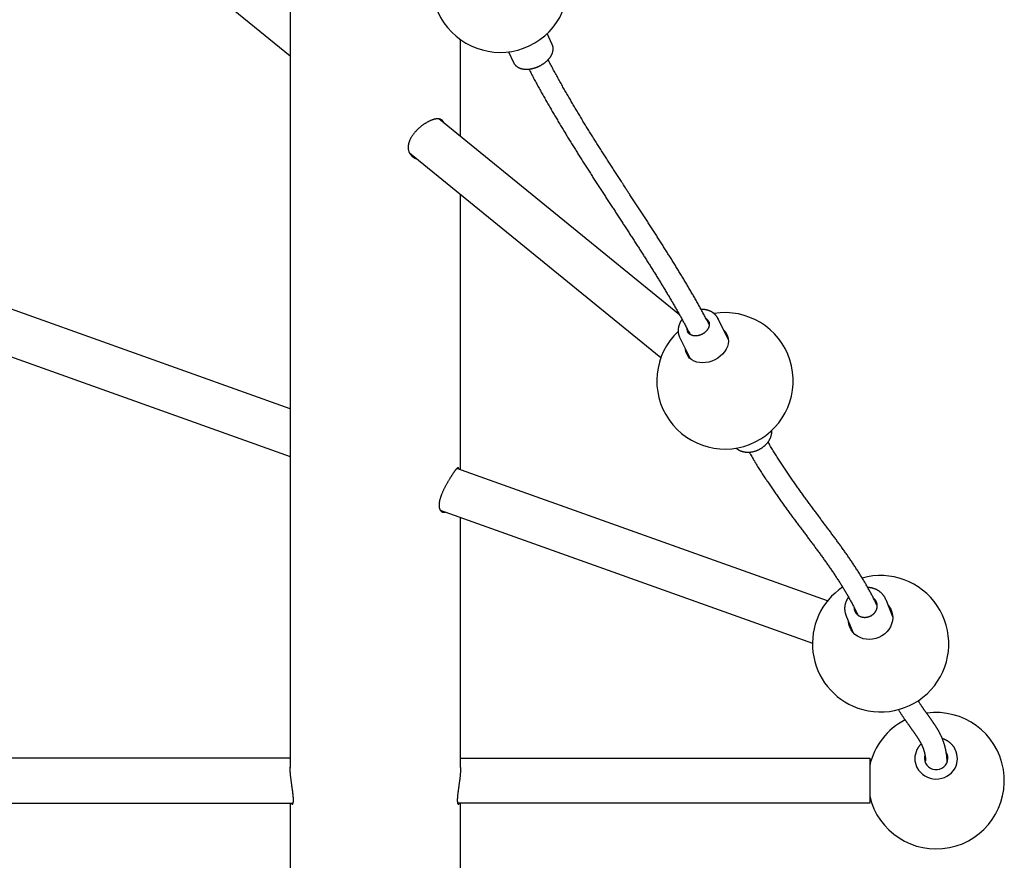
# Model space of a CAD drawing. Extents: x -323 to 261, y -496 to 48.
# Drawn here: x 66 to 95, y -465 to -440 of the extents above; entities that cross this region are included whole.
import ezdxf

# ---------------------------------------------------------------- set-up
doc = ezdxf.new("R2010")
doc.units = 0
doc.header["$MEASUREMENT"] = 0
doc.layers.get('0').update_dxf_attribs({"color": 5, "linetype": 'CONTINUOUS'})
doc.layers.add('PHASE-1', color=6, linetype='CONTINUOUS')

# ---------------------------------------------------------------- blocks, each defined once
blk = doc.blocks.new('23661500')
for points in [[(100.891, 14.5, 2.275751), (98.466, 16.173)], [(99.534, 15.887, 0.235112), (100.062, 15.887, 0.584946), (100.075, 17.006, 0.24239), (99.533, 17.012)], [(94.77, 13.706, 0.615563), (98.314, 14.148, 1.366839), (94.504, 14.284)], [(98.665, 15.541, 0.222328), (100.002, 14.5)], [(95.492, 14.075), (95.498, 14.078), (95.504, 14.08), (95.509, 14.083), (95.515, 14.086), (95.52, 14.089), (95.525, 14.093), (95.531, 14.096), (95.536, 14.1), (95.54, 14.104), (95.545, 14.108), (95.55, 14.112), (95.555, 14.117), (95.559, 14.121), (95.564, 14.125), (95.568, 14.13), (95.573, 14.135), (95.577, 14.139), (95.581, 14.144), (95.585, 14.149), (95.589, 14.154), (95.593, 14.159), (95.597, 14.164), (95.601, 14.17), (95.604, 14.175), (95.608, 14.181), (95.611, 14.186), (95.614, 14.192), (95.617, 14.198), (95.62, 14.203), (95.623, 14.209), (95.626, 14.215), (95.629, 14.222), (95.631, 14.228), (95.634, 14.234), (95.636, 14.24), (95.639, 14.249), (95.642, 14.258), (95.644, 14.267), (95.647, 14.276), (95.649, 14.286), (95.651, 14.295), (95.652, 14.304), (95.653, 14.314), (95.654, 14.324), (95.655, 14.333), (95.656, 14.343), (95.656, 14.353), (95.656, 14.363), (95.656, 14.372), (95.655, 14.382), (95.654, 14.392), (95.653, 14.402), (95.652, 14.412), (95.65, 14.422), (95.648, 14.431), (95.646, 14.441), (95.644, 14.451), (95.641, 14.46), (95.638, 14.47), (95.635, 14.479), (95.632, 14.489), (95.628, 14.498), (95.625, 14.507), (95.621, 14.516), (95.616, 14.525), (95.612, 14.534), (95.607, 14.543), (95.602, 14.552), (95.597, 14.56), (95.591, 14.568), (95.586, 14.577), (95.58, 14.585), (95.574, 14.592), (95.568, 14.6), (95.561, 14.607), (95.555, 14.615), (95.548, 14.622), (95.541, 14.629), (95.534, 14.635), (95.527, 14.642), (95.519, 14.648), (95.512, 14.654), (95.504, 14.66), (95.496, 14.665), (95.488, 14.671), (95.48, 14.676), (95.472, 14.681), (95.464, 14.685), (95.455, 14.689), (95.447, 14.694), (95.438, 14.697), (95.43, 14.701), (95.421, 14.704), (95.412, 14.707), (95.404, 14.71), (95.395, 14.712), (95.386, 14.715), (95.377, 14.717), (95.368, 14.718), (95.359, 14.72), (95.35, 14.721), (95.342, 14.721), (95.333, 14.722), (95.324, 14.722), (95.315, 14.722), (95.306, 14.722), (95.297, 14.722), (95.288, 14.721), (95.28, 14.72), (95.271, 14.719), (95.262, 14.717), (95.254, 14.715), (95.246, 14.712), (95.237, 14.71), (95.229, 14.707), (95.221, 14.704), (95.213, 14.701), (95.205, 14.698, 0.121464), (95.099, 14.615)], [(95.373, 14.044, 0.089188), (95.472, 14.065), (95.494, 14.075)], [(87.271, 8.879, 6.648087), (86.748, 9.933)], [(86.978, 9.776, 0.131145), (86.895, 9.702)], [(87.185, 9.138, 0.119126), (87.284, 9.16), (87.29, 9.163)], [(75.641, 2.284, 6.241007), (75.107, 3.414)], [(101.104, -2.5), (111.211, -2.5, 0.985444), (111.211, 2.5)]]:
    blk.add_lwpolyline(points, format="xyb")
for points in [[(99.891, 16.773), (99.877, 16.773), (99.862, 16.772), (99.848, 16.772), (99.833, 16.771), (99.819, 16.77), (99.804, 16.769), (99.79, 16.768), (99.776, 16.766), (99.762, 16.765), (99.748, 16.764), (99.733, 16.762), (99.719, 16.761), (99.705, 16.759), (99.691, 16.758), (99.678, 16.756), (99.664, 16.754), (99.65, 16.752), (99.637, 16.75), (99.623, 16.748), (99.61, 16.746), (99.596, 16.743), (99.583, 16.741), (99.57, 16.738), (99.557, 16.736), (99.544, 16.733), (99.531, 16.731), (99.518, 16.728), (99.505, 16.725), (99.492, 16.722), (99.479, 16.719), (99.467, 16.716), (99.454, 16.713), (99.442, 16.709), (99.429, 16.706), (99.417, 16.703), (99.405, 16.699), (99.392, 16.695), (99.38, 16.692), (99.368, 16.688), (99.356, 16.684), (99.344, 16.68), (99.332, 16.676), (99.32, 16.672), (99.308, 16.668), (99.296, 16.664), (99.285, 16.66), (99.273, 16.655), (99.261, 16.651), (99.25, 16.646), (99.238, 16.642), (99.227, 16.637), (99.215, 16.633), (99.204, 16.628), (99.192, 16.623), (99.181, 16.618), (99.17, 16.613), (99.158, 16.608), (99.147, 16.603), (99.136, 16.598), (99.125, 16.593), (99.114, 16.587), (99.103, 16.582), (99.092, 16.577), (99.081, 16.571), (99.071, 16.566), (99.06, 16.56), (99.049, 16.555), (99.039, 16.549), (99.028, 16.544), (99.017, 16.538), (99.007, 16.532), (98.996, 16.526), (98.986, 16.52), (98.976, 16.515), (98.965, 16.509), (98.955, 16.503), (98.945, 16.497), (98.935, 16.491), (98.925, 16.485), (98.915, 16.479), (98.905, 16.473), (98.896, 16.467), (98.886, 16.461), (98.876, 16.455), (98.867, 16.449), (98.857, 16.443), (98.848, 16.437), (98.838, 16.431), (98.829, 16.425), (98.819, 16.418), (98.81, 16.412), (98.801, 16.406), (98.791, 16.4), (98.782, 16.394), (98.773, 16.387), (98.763, 16.381), (98.754, 16.375), (98.745, 16.368), (98.735, 16.362), (98.726, 16.355), (98.717, 16.349), (98.707, 16.342), (98.698, 16.336), (98.689, 16.329), (98.679, 16.323), (98.67, 16.316), (98.66, 16.31), (98.651, 16.303), (98.642, 16.296), (98.632, 16.29), (98.623, 16.283), (98.613, 16.276), (98.604, 16.269), (98.594, 16.262), (98.585, 16.256), (98.575, 16.249), (98.566, 16.242), (98.556, 16.235), (98.546, 16.228), (98.537, 16.221), (98.527, 16.214), (98.517, 16.207), (98.507, 16.2), (98.497, 16.193), (98.487, 16.186), (98.478, 16.178), (98.468, 16.171), (98.457, 16.164), (98.447, 16.157), (98.437, 16.15), (98.427, 16.142), (98.417, 16.135), (98.407, 16.128), (98.396, 16.12), (98.386, 16.113), (98.375, 16.106), (98.365, 16.098), (98.354, 16.091), (98.344, 16.084), (98.333, 16.076), (98.323, 16.069), (98.312, 16.061), (98.301, 16.054), (98.29, 16.046), (98.279, 16.039), (98.268, 16.031), (98.257, 16.024), (98.246, 16.016), (98.235, 16.009), (98.223, 16.001), (98.212, 15.994), (98.201, 15.986), (98.189, 15.978), (98.178, 15.971), (98.166, 15.963), (98.154, 15.956), (98.143, 15.948), (98.131, 15.94), (98.119, 15.933), (98.107, 15.925), (98.095, 15.917)], [(99.53, 17.012), (99.52, 17.007), (99.51, 17.003), (99.501, 16.997), (99.492, 16.992), (99.483, 16.986), (99.473, 16.98), (99.465, 16.974), (99.456, 16.968), (99.447, 16.962), (99.438, 16.955), (99.43, 16.949), (99.421, 16.942), (99.413, 16.935), (99.405, 16.928), (99.397, 16.921), (99.389, 16.914), (99.381, 16.907), (99.373, 16.899), (99.365, 16.892), (99.358, 16.884), (99.35, 16.876), (99.343, 16.868), (99.336, 16.86), (99.329, 16.851), (99.323, 16.843), (99.316, 16.834), (99.309, 16.826), (99.303, 16.817), (99.297, 16.808), (99.291, 16.799), (99.285, 16.79), (99.279, 16.781), (99.274, 16.771), (99.268, 16.762), (99.263, 16.753), (99.258, 16.743), (99.253, 16.733), (99.248, 16.723), (99.244, 16.714), (99.239, 16.704), (99.235, 16.694), (99.231, 16.683), (99.228, 16.673), (99.224, 16.663), (99.221, 16.653), (99.217, 16.642), (99.214, 16.632)], [(98.356, 15.338), (98.369, 15.346), (98.382, 15.354), (98.395, 15.362), (98.407, 15.37), (98.42, 15.377), (98.432, 15.385), (98.445, 15.393), (98.457, 15.401), (98.469, 15.409), (98.481, 15.416), (98.493, 15.424), (98.505, 15.432), (98.516, 15.44), (98.528, 15.447), (98.54, 15.455), (98.551, 15.462), (98.562, 15.47), (98.574, 15.478), (98.585, 15.485), (98.596, 15.493), (98.607, 15.5), (98.618, 15.507), (98.629, 15.515), (98.639, 15.522), (98.65, 15.53), (98.661, 15.537), (98.671, 15.544), (98.682, 15.552), (98.692, 15.559), (98.702, 15.566), (98.713, 15.573), (98.723, 15.581), (98.733, 15.588), (98.743, 15.595), (98.753, 15.602), (98.763, 15.609), (98.773, 15.616), (98.783, 15.623), (98.792, 15.63), (98.802, 15.637), (98.812, 15.644), (98.821, 15.651), (98.831, 15.658), (98.84, 15.665), (98.85, 15.671), (98.859, 15.678), (98.869, 15.685), (98.878, 15.692), (98.887, 15.698), (98.896, 15.705), (98.906, 15.712), (98.915, 15.718), (98.924, 15.725), (98.933, 15.731), (98.942, 15.738), (98.951, 15.744), (98.96, 15.751), (98.969, 15.757), (98.977, 15.764), (98.986, 15.77), (98.995, 15.776), (99.004, 15.782), (99.012, 15.789), (99.021, 15.795), (99.03, 15.801), (99.038, 15.807), (99.047, 15.813), (99.055, 15.819), (99.064, 15.825), (99.072, 15.831), (99.081, 15.837), (99.089, 15.842), (99.097, 15.848), (99.106, 15.854), (99.114, 15.859), (99.122, 15.865), (99.131, 15.871), (99.139, 15.876), (99.147, 15.882), (99.155, 15.887), (99.163, 15.892), (99.171, 15.898), (99.179, 15.903), (99.187, 15.908), (99.195, 15.913), (99.203, 15.918), (99.211, 15.923), (99.219, 15.928), (99.227, 15.933), (99.235, 15.938), (99.242, 15.943), (99.25, 15.947), (99.257, 15.952), (99.265, 15.956), (99.272, 15.96), (99.28, 15.965), (99.287, 15.969), (99.295, 15.973), (99.302, 15.977), (99.309, 15.981), (99.316, 15.985), (99.324, 15.989), (99.331, 15.993), (99.338, 15.997), (99.346, 16.001), (99.353, 16.005), (99.36, 16.008), (99.367, 16.012), (99.375, 16.016), (99.382, 16.019), (99.389, 16.023), (99.396, 16.026), (99.404, 16.03), (99.411, 16.033), (99.418, 16.036), (99.425, 16.04), (99.433, 16.043), (99.44, 16.046), (99.447, 16.049), (99.455, 16.052), (99.462, 16.055), (99.47, 16.058), (99.477, 16.061), (99.485, 16.064), (99.492, 16.067), (99.5, 16.07), (99.508, 16.073), (99.515, 16.075), (99.523, 16.078), (99.531, 16.081), (99.539, 16.083), (99.547, 16.086), (99.555, 16.088), (99.563, 16.091), (99.571, 16.093), (99.579, 16.095), (99.587, 16.098), (99.595, 16.1), (99.603, 16.102), (99.612, 16.104), (99.62, 16.107), (99.629, 16.109), (99.637, 16.111), (99.646, 16.113), (99.654, 16.114), (99.663, 16.116), (99.672, 16.118), (99.681, 16.12), (99.69, 16.122), (99.699, 16.123), (99.708, 16.125), (99.717, 16.126), (99.726, 16.128), (99.735, 16.129), (99.745, 16.131), (99.754, 16.132), (99.764, 16.133), (99.773, 16.134), (99.783, 16.136), (99.792, 16.137), (99.802, 16.138), (99.812, 16.139), (99.822, 16.14), (99.832, 16.14), (99.843, 16.141), (99.854, 16.142), (99.865, 16.142)], [(99.364, 16.01), (99.369, 16.005), (99.373, 16), (99.378, 15.994), (99.384, 15.989), (99.389, 15.984), (99.394, 15.98), (99.4, 15.975), (99.405, 15.97), (99.411, 15.966), (99.416, 15.961), (99.422, 15.957), (99.428, 15.952), (99.434, 15.948), (99.439, 15.944), (99.445, 15.939), (99.451, 15.935), (99.457, 15.931), (99.463, 15.927), (99.469, 15.923), (99.475, 15.919), (99.481, 15.915), (99.487, 15.911), (99.493, 15.908), (99.499, 15.904), (99.506, 15.901), (99.512, 15.898), (99.519, 15.895), (99.525, 15.892), (99.532, 15.889)], [(95.125, 14.969), (95.134, 14.973), (95.631, 15.173)], [(95.125, 14.969), (95.115, 14.965), (95.105, 14.961), (95.095, 14.956), (95.085, 14.951), (95.075, 14.946), (95.066, 14.94), (95.056, 14.934), (95.047, 14.928), (95.038, 14.922), (95.029, 14.916), (95.02, 14.909), (95.011, 14.903), (95.002, 14.896), (94.993, 14.889), (94.985, 14.882), (94.977, 14.875), (94.968, 14.868), (94.96, 14.86), (94.952, 14.852), (94.945, 14.845), (94.937, 14.836), (94.93, 14.828), (94.922, 14.82), (94.915, 14.811), (94.908, 14.802), (94.902, 14.794), (94.895, 14.785), (94.888, 14.776), (94.882, 14.766), (94.876, 14.757), (94.87, 14.747), (94.864, 14.738), (94.859, 14.728), (94.853, 14.718), (94.848, 14.708), (94.843, 14.698), (94.838, 14.688), (94.834, 14.678), (94.829, 14.667), (94.825, 14.657), (94.821, 14.646), (94.817, 14.636), (94.814, 14.625), (94.81, 14.614), (94.807, 14.603), (94.804, 14.592), (94.801, 14.581), (94.798, 14.57), (94.795, 14.559), (94.793, 14.548), (94.791, 14.537), (94.789, 14.525), (94.788, 14.514), (94.787, 14.503), (94.785, 14.491), (94.785, 14.48), (94.784, 14.468), (94.783, 14.457), (94.783, 14.445)], [(95.32, 14.722), (95.293, 14.709), (95.265, 14.696), (95.238, 14.684), (95.211, 14.67), (95.184, 14.657), (95.157, 14.644), (95.13, 14.63), (95.103, 14.617), (95.076, 14.603), (95.049, 14.589), (95.023, 14.575), (94.996, 14.561), (94.969, 14.547), (94.942, 14.533), (94.916, 14.519), (94.889, 14.504), (94.862, 14.489), (94.835, 14.475), (94.809, 14.46), (94.782, 14.445), (94.755, 14.43), (94.729, 14.415), (94.703, 14.4), (94.676, 14.385), (94.65, 14.369), (94.624, 14.354), (94.598, 14.339), (94.572, 14.323), (94.546, 14.307), (94.52, 14.292), (94.494, 14.276), (94.468, 14.26), (94.443, 14.245), (94.417, 14.229), (94.391, 14.213), (94.366, 14.197), (94.34, 14.181), (94.315, 14.164), (94.289, 14.148), (94.264, 14.132), (94.239, 14.115), (94.213, 14.099), (94.188, 14.083), (94.163, 14.066), (94.138, 14.049), (94.112, 14.033), (94.087, 14.016), (94.062, 13.999), (94.037, 13.982), (94.012, 13.965), (93.987, 13.948), (93.962, 13.931), (93.937, 13.914), (93.912, 13.897), (93.887, 13.88), (93.862, 13.862), (93.837, 13.845), (93.812, 13.827), (93.787, 13.81), (93.762, 13.792), (93.737, 13.775), (93.712, 13.757), (93.687, 13.739), (93.662, 13.722), (93.637, 13.704), (93.612, 13.686), (93.587, 13.668), (93.563, 13.65), (93.538, 13.632), (93.513, 13.614), (93.488, 13.596), (93.463, 13.578), (93.438, 13.56), (93.413, 13.541), (93.388, 13.523), (93.363, 13.505), (93.338, 13.486), (93.313, 13.468), (93.288, 13.449), (93.263, 13.431), (93.238, 13.412), (93.213, 13.394), (93.188, 13.375), (93.163, 13.356), (93.137, 13.338), (93.112, 13.319), (93.087, 13.3), (93.062, 13.281), (93.037, 13.263), (93.011, 13.244), (92.986, 13.225), (92.961, 13.206), (92.935, 13.187), (92.91, 13.168), (92.885, 13.149), (92.859, 13.13), (92.834, 13.111), (92.808, 13.091), (92.783, 13.072), (92.757, 13.053), (92.731, 13.034), (92.706, 13.015), (92.68, 12.995), (92.654, 12.976), (92.628, 12.957), (92.602, 12.937), (92.577, 12.918), (92.551, 12.899), (92.525, 12.879), (92.499, 12.86), (92.472, 12.84), (92.446, 12.821), (92.42, 12.801), (92.394, 12.782), (92.367, 12.762), (92.341, 12.743), (92.315, 12.723), (92.288, 12.704), (92.261, 12.684), (92.235, 12.664), (92.208, 12.645), (92.181, 12.625), (92.154, 12.606), (92.128, 12.586), (92.101, 12.566), (92.074, 12.547), (92.047, 12.527), (92.019, 12.508), (91.992, 12.488), (91.965, 12.468), (91.937, 12.449), (91.91, 12.429), (91.882, 12.409), (91.855, 12.39), (91.827, 12.37), (91.799, 12.35), (91.771, 12.331), (91.744, 12.311), (91.715, 12.291), (91.687, 12.272), (91.659, 12.252), (91.631, 12.232), (91.603, 12.213), (91.574, 12.193), (91.546, 12.174), (91.517, 12.154), (91.488, 12.134), (91.459, 12.115), (91.431, 12.095), (91.402, 12.076), (91.372, 12.056), (91.343, 12.037), (91.314, 12.017), (91.285, 11.998), (91.255, 11.978), (91.226, 11.959), (91.196, 11.939), (91.166, 11.92), (91.136, 11.901), (91.106, 11.881), (91.076, 11.862), (91.046, 11.843), (91.016, 11.823), (90.985, 11.804), (90.955, 11.785), (90.924, 11.766), (90.893, 11.747), (90.863, 11.728), (90.832, 11.708), (90.801, 11.689), (90.77, 11.67), (90.739, 11.651), (90.707, 11.632), (90.676, 11.613), (90.644, 11.595), (90.612, 11.576), (90.58, 11.557), (90.548, 11.538), (90.516, 11.52)], [(99.789, 2.5), (99.789, 14.5), (101.104, 14.5), (101.104, 2.413)], [(90.812, 10.963), (90.845, 10.982), (90.878, 11.001), (90.91, 11.02), (90.943, 11.039), (90.975, 11.059), (91.008, 11.078), (91.04, 11.097), (91.071, 11.117), (91.103, 11.136), (91.135, 11.156), (91.166, 11.175), (91.198, 11.194), (91.229, 11.214), (91.26, 11.233), (91.291, 11.253), (91.322, 11.272), (91.353, 11.292), (91.384, 11.311), (91.414, 11.331), (91.445, 11.351), (91.475, 11.37), (91.505, 11.39), (91.535, 11.41), (91.565, 11.429), (91.595, 11.449), (91.625, 11.469), (91.655, 11.488), (91.684, 11.508), (91.714, 11.528), (91.743, 11.547), (91.772, 11.567), (91.801, 11.587), (91.831, 11.607), (91.859, 11.626), (91.888, 11.646), (91.917, 11.666), (91.946, 11.686), (91.974, 11.706), (92.003, 11.725), (92.031, 11.745), (92.059, 11.765), (92.087, 11.785), (92.116, 11.804), (92.144, 11.824), (92.172, 11.844), (92.199, 11.864), (92.227, 11.884), (92.255, 11.903), (92.282, 11.923), (92.31, 11.943), (92.337, 11.963), (92.365, 11.982), (92.392, 12.002), (92.419, 12.022), (92.446, 12.041), (92.473, 12.061), (92.5, 12.081), (92.527, 12.101), (92.554, 12.12), (92.581, 12.14), (92.607, 12.159), (92.634, 12.179), (92.661, 12.199), (92.687, 12.218), (92.714, 12.238), (92.74, 12.257), (92.766, 12.277), (92.792, 12.296), (92.819, 12.316), (92.845, 12.335), (92.871, 12.355), (92.897, 12.374), (92.923, 12.394), (92.949, 12.413), (92.975, 12.432), (93, 12.452), (93.026, 12.471), (93.052, 12.49), (93.078, 12.509), (93.103, 12.529), (93.129, 12.548), (93.154, 12.567), (93.18, 12.586), (93.205, 12.605), (93.231, 12.624), (93.256, 12.643), (93.281, 12.662), (93.307, 12.681), (93.332, 12.7), (93.357, 12.719), (93.382, 12.738), (93.408, 12.757), (93.433, 12.775), (93.458, 12.794), (93.483, 12.813), (93.508, 12.832), (93.533, 12.85), (93.558, 12.869), (93.583, 12.887), (93.608, 12.906), (93.633, 12.924), (93.658, 12.942), (93.683, 12.961), (93.708, 12.979), (93.732, 12.997), (93.757, 13.015), (93.782, 13.034), (93.807, 13.052), (93.832, 13.07), (93.856, 13.088), (93.881, 13.106), (93.906, 13.123), (93.931, 13.141), (93.955, 13.159), (93.98, 13.177), (94.005, 13.194), (94.029, 13.212), (94.054, 13.23), (94.079, 13.247), (94.104, 13.264), (94.128, 13.282), (94.153, 13.299), (94.178, 13.316), (94.202, 13.333), (94.227, 13.35), (94.252, 13.367), (94.276, 13.384), (94.301, 13.401), (94.326, 13.418), (94.35, 13.435), (94.375, 13.452), (94.4, 13.468), (94.425, 13.485), (94.449, 13.501), (94.474, 13.518), (94.499, 13.534), (94.524, 13.55), (94.548, 13.566), (94.573, 13.582), (94.598, 13.598), (94.623, 13.614), (94.648, 13.63), (94.672, 13.646), (94.697, 13.661), (94.722, 13.677), (94.747, 13.692), (94.772, 13.708), (94.797, 13.723), (94.822, 13.738), (94.847, 13.753), (94.872, 13.768), (94.897, 13.783), (94.922, 13.798), (94.946, 13.813), (94.971, 13.828), (94.996, 13.842), (95.021, 13.856), (95.046, 13.871), (95.071, 13.885), (95.097, 13.899), (95.122, 13.913), (95.147, 13.927), (95.172, 13.941), (95.197, 13.955), (95.222, 13.968), (95.248, 13.982), (95.273, 13.995), (95.299, 14.009), (95.324, 14.022), (95.35, 14.036), (95.376, 14.049), (95.402, 14.062), (95.428, 14.075), (95.454, 14.088), (95.48, 14.101), (95.507, 14.114), (95.533, 14.127), (95.559, 14.139), (95.586, 14.151)], [(96.102, 14.015), (95.601, 13.814), (95.598, 13.812), (95.587, 13.808), (95.576, 13.803), (95.565, 13.8), (95.554, 13.796), (95.542, 13.793), (95.531, 13.791), (95.52, 13.788), (95.508, 13.786), (95.496, 13.783), (95.485, 13.781), (95.473, 13.78), (95.462, 13.778), (95.45, 13.777), (95.438, 13.776), (95.426, 13.775), (95.415, 13.775), (95.403, 13.774), (95.391, 13.774), (95.379, 13.775), (95.367, 13.775), (95.356, 13.776), (95.344, 13.777), (95.332, 13.778), (95.32, 13.78), (95.308, 13.782), (95.297, 13.784), (95.285, 13.786), (95.273, 13.789), (95.262, 13.791), (95.25, 13.794), (95.239, 13.798), (95.227, 13.801), (95.216, 13.805), (95.205, 13.809), (95.193, 13.813), (95.182, 13.817), (95.171, 13.822), (95.16, 13.827), (95.149, 13.832), (95.138, 13.837), (95.127, 13.843), (95.117, 13.849), (95.106, 13.855), (95.096, 13.861), (95.086, 13.868), (95.076, 13.875), (95.066, 13.882)], [(95.175, 13.263), (91.291, 2.393)], [(92.512, 1.902), (96.414, 12.821)], [(90.699, 10.583), (90.706, 10.592), (90.713, 10.602), (90.72, 10.611), (90.727, 10.621), (90.733, 10.631), (90.739, 10.641), (90.745, 10.652), (90.751, 10.662), (90.756, 10.673), (90.761, 10.684), (90.766, 10.695), (90.771, 10.706), (90.776, 10.717), (90.78, 10.729), (90.784, 10.74), (90.788, 10.752), (90.791, 10.763), (90.794, 10.775), (90.797, 10.787), (90.8, 10.799), (90.803, 10.812), (90.805, 10.824), (90.807, 10.836), (90.809, 10.849), (90.81, 10.861), (90.811, 10.874), (90.812, 10.886), (90.813, 10.899), (90.814, 10.912), (90.814, 10.925), (90.814, 10.937), (90.814, 10.95), (90.813, 10.963), (90.812, 10.976), (90.811, 10.989), (90.81, 11.002), (90.809, 11.015), (90.807, 11.028), (90.805, 11.041), (90.803, 11.054), (90.8, 11.067), (90.798, 11.08), (90.795, 11.093), (90.792, 11.105), (90.788, 11.118), (90.784, 11.131), (90.781, 11.144), (90.777, 11.156), (90.772, 11.169), (90.768, 11.181), (90.763, 11.194), (90.758, 11.206), (90.753, 11.219), (90.747, 11.231), (90.742, 11.243), (90.736, 11.255), (90.73, 11.267), (90.724, 11.279), (90.717, 11.29), (90.71, 11.302), (90.704, 11.313), (90.697, 11.325), (90.689, 11.336), (90.682, 11.347), (90.674, 11.358), (90.667, 11.369), (90.659, 11.379), (90.65, 11.39), (90.642, 11.4), (90.634, 11.41), (90.625, 11.42), (90.616, 11.43), (90.607, 11.439), (90.598, 11.449), (90.589, 11.458), (90.579, 11.467), (90.57, 11.476), (90.56, 11.484), (90.55, 11.493), (90.54, 11.501), (90.53, 11.509), (90.52, 11.517), (90.51, 11.524), (90.499, 11.532), (90.489, 11.539), (90.478, 11.546), (90.467, 11.552), (90.456, 11.559), (90.446, 11.565), (90.434, 11.571), (90.423, 11.576), (90.412, 11.582), (90.401, 11.587), (90.389, 11.592), (90.378, 11.596), (90.367, 11.601), (90.355, 11.605), (90.343, 11.608), (90.332, 11.612), (90.32, 11.615), (90.308, 11.618), (90.297, 11.621), (90.285, 11.623), (90.273, 11.625), (90.261, 11.627), (90.249, 11.629), (90.237, 11.63), (90.226, 11.631), (90.214, 11.632), (90.202, 11.632), (90.19, 11.631), (90.179, 11.63), (90.167, 11.629)], [(87.515, 10.356), (86.889, 10.046), (86.9, 10.051)], [(86.902, 10.05), (86.893, 10.047), (86.884, 10.043), (86.875, 10.039), (86.866, 10.034), (86.858, 10.029), (86.85, 10.024), (86.841, 10.019), (86.833, 10.013), (86.826, 10.007), (86.818, 10.001), (86.81, 9.995), (86.803, 9.989), (86.795, 9.982), (86.788, 9.976), (86.781, 9.969), (86.774, 9.962), (86.767, 9.955), (86.76, 9.948), (86.754, 9.941), (86.748, 9.933), (86.741, 9.926), (86.735, 9.918), (86.729, 9.91), (86.724, 9.902), (86.718, 9.894), (86.713, 9.885), (86.707, 9.877), (86.702, 9.868), (86.697, 9.859), (86.693, 9.851), (86.688, 9.842), (86.683, 9.833), (86.679, 9.823), (86.675, 9.814), (86.671, 9.805), (86.667, 9.795), (86.664, 9.786), (86.66, 9.776), (86.657, 9.766), (86.654, 9.757), (86.651, 9.747), (86.649, 9.737), (86.646, 9.727), (86.644, 9.716), (86.642, 9.706), (86.64, 9.696), (86.638, 9.686), (86.636, 9.675), (86.635, 9.665), (86.633, 9.654), (86.632, 9.644), (86.631, 9.633), (86.63, 9.623), (86.63, 9.612), (86.63, 9.601), (86.63, 9.591), (86.63, 9.58), (86.631, 9.569), (86.631, 9.558)], [(87.074, 9.796), (87.045, 9.781), (87.016, 9.765), (86.987, 9.75), (86.958, 9.735), (86.929, 9.719), (86.9, 9.704), (86.871, 9.688), (86.841, 9.673), (86.812, 9.657), (86.783, 9.641), (86.754, 9.626), (86.725, 9.61), (86.696, 9.594), (86.667, 9.578), (86.638, 9.562), (86.609, 9.546), (86.581, 9.53), (86.552, 9.514), (86.523, 9.498), (86.494, 9.482), (86.465, 9.465), (86.436, 9.449), (86.407, 9.433), (86.378, 9.417), (86.349, 9.4), (86.32, 9.384), (86.292, 9.367), (86.263, 9.351), (86.234, 9.334), (86.205, 9.318), (86.176, 9.301), (86.147, 9.284), (86.119, 9.267), (86.09, 9.251), (86.061, 9.234), (86.032, 9.217), (86.003, 9.2), (85.975, 9.183), (85.946, 9.166), (85.917, 9.149), (85.888, 9.132), (85.859, 9.115), (85.831, 9.098), (85.802, 9.081), (85.773, 9.063), (85.744, 9.046), (85.715, 9.029), (85.687, 9.011), (85.658, 8.994), (85.629, 8.977), (85.6, 8.959), (85.571, 8.942), (85.543, 8.924), (85.514, 8.906), (85.485, 8.889), (85.456, 8.871), (85.427, 8.854), (85.398, 8.836), (85.37, 8.818), (85.341, 8.8), (85.312, 8.782), (85.283, 8.765), (85.254, 8.747), (85.225, 8.729), (85.196, 8.711), (85.168, 8.693), (85.139, 8.675), (85.11, 8.657), (85.081, 8.639), (85.052, 8.62), (85.023, 8.602), (84.994, 8.584), (84.965, 8.566), (84.936, 8.548), (84.908, 8.529), (84.879, 8.511), (84.85, 8.493), (84.821, 8.474), (84.792, 8.456), (84.763, 8.438), (84.734, 8.419), (84.705, 8.401), (84.676, 8.382), (84.647, 8.364), (84.618, 8.345), (84.589, 8.326), (84.56, 8.308), (84.531, 8.289), (84.502, 8.271), (84.473, 8.252), (84.444, 8.233), (84.414, 8.214), (84.385, 8.196), (84.356, 8.177), (84.327, 8.158), (84.298, 8.139), (84.269, 8.12), (84.24, 8.102), (84.211, 8.083), (84.181, 8.064), (84.152, 8.045), (84.123, 8.026), (84.094, 8.007), (84.065, 7.988), (84.035, 7.969), (84.006, 7.95), (83.977, 7.931), (83.947, 7.912), (83.918, 7.893), (83.889, 7.874), (83.859, 7.854), (83.83, 7.835), (83.801, 7.816), (83.771, 7.797), (83.742, 7.778), (83.713, 7.759), (83.683, 7.739), (83.654, 7.72), (83.624, 7.701), (83.595, 7.682), (83.565, 7.662), (83.536, 7.643), (83.506, 7.624), (83.477, 7.604), (83.447, 7.585), (83.417, 7.566), (83.388, 7.546), (83.358, 7.527), (83.329, 7.508), (83.299, 7.488), (83.269, 7.469), (83.24, 7.45), (83.21, 7.43), (83.18, 7.411), (83.15, 7.391), (83.121, 7.372), (83.091, 7.352), (83.061, 7.333), (83.031, 7.313), (83.001, 7.294), (82.971, 7.275), (82.941, 7.255), (82.912, 7.236), (82.882, 7.216), (82.852, 7.197), (82.822, 7.177), (82.792, 7.158), (82.762, 7.138), (82.732, 7.119), (82.702, 7.099), (82.671, 7.08), (82.641, 7.06), (82.611, 7.041), (82.581, 7.021), (82.551, 7.002), (82.521, 6.982), (82.491, 6.963), (82.46, 6.943), (82.43, 6.923), (82.4, 6.904), (82.369, 6.884), (82.339, 6.865), (82.309, 6.846), (82.279, 6.826), (82.248, 6.807), (82.218, 6.787), (82.187, 6.768), (82.157, 6.748), (82.127, 6.729), (82.096, 6.709), (82.066, 6.69), (82.035, 6.67), (82.004, 6.651), (81.974, 6.632), (81.943, 6.612), (81.913, 6.593), (81.882, 6.573), (81.851, 6.554), (81.821, 6.535), (81.79, 6.515), (81.759, 6.496), (81.728, 6.476), (81.697, 6.457), (81.666, 6.438), (81.635, 6.418), (81.604, 6.399), (81.573, 6.38), (81.542, 6.36), (81.511, 6.341), (81.48, 6.322), (81.449, 6.302), (81.418, 6.283), (81.387, 6.264), (81.356, 6.244), (81.324, 6.225), (81.293, 6.206), (81.262, 6.187), (81.23, 6.167), (81.199, 6.148), (81.167, 6.129), (81.136, 6.11), (81.104, 6.09), (81.073, 6.071), (81.041, 6.052), (81.01, 6.033), (80.978, 6.014), (80.946, 5.995), (80.914, 5.976), (80.883, 5.957), (80.851, 5.937), (80.819, 5.918), (80.787, 5.899), (80.755, 5.88), (80.723, 5.861), (80.691, 5.842), (80.659, 5.823), (80.627, 5.804), (80.595, 5.785), (80.563, 5.767), (80.53, 5.748), (80.498, 5.729), (80.466, 5.71), (80.433, 5.691), (80.401, 5.672), (80.369, 5.653), (80.336, 5.635), (80.304, 5.616), (80.271, 5.597), (80.239, 5.578), (80.206, 5.56), (80.173, 5.541), (80.141, 5.522), (80.108, 5.504), (80.075, 5.485), (80.042, 5.467), (80.009, 5.448), (79.976, 5.43), (79.943, 5.411), (79.91, 5.393), (79.877, 5.374), (79.843, 5.356), (79.81, 5.338), (79.777, 5.32), (79.743, 5.301), (79.71, 5.283), (79.677, 5.265), (79.643, 5.247), (79.61, 5.228), (79.576, 5.21), (79.543, 5.192), (79.509, 5.174), (79.475, 5.156), (79.442, 5.138), (79.408, 5.12), (79.374, 5.102), (79.341, 5.084), (79.307, 5.066)], [(86.978, 9.776), (86.984, 9.78), (86.99, 9.783), (86.996, 9.785), (87.003, 9.787), (87.009, 9.789), (87.016, 9.79), (87.022, 9.792), (87.029, 9.793), (87.036, 9.794), (87.043, 9.795), (87.05, 9.795), (87.057, 9.796), (87.064, 9.796), (87.071, 9.796), (87.078, 9.795), (87.085, 9.795), (87.093, 9.794), (87.1, 9.793), (87.108, 9.792), (87.115, 9.79), (87.123, 9.788), (87.13, 9.786), (87.138, 9.784), (87.146, 9.781), (87.153, 9.779), (87.161, 9.775), (87.168, 9.772), (87.176, 9.769), (87.184, 9.765), (87.191, 9.761), (87.199, 9.757), (87.206, 9.752), (87.213, 9.747), (87.221, 9.742), (87.228, 9.737), (87.235, 9.732), (87.242, 9.726), (87.25, 9.72), (87.256, 9.714), (87.263, 9.708), (87.27, 9.702), (87.277, 9.695), (87.283, 9.688), (87.29, 9.681), (87.296, 9.674), (87.302, 9.667), (87.308, 9.659), (87.314, 9.652), (87.32, 9.644), (87.325, 9.636), (87.331, 9.628), (87.336, 9.62), (87.341, 9.611), (87.346, 9.603), (87.351, 9.594), (87.355, 9.585), (87.36, 9.577), (87.364, 9.568), (87.368, 9.559), (87.372, 9.55), (87.375, 9.541), (87.379, 9.532), (87.382, 9.522), (87.385, 9.513), (87.388, 9.504), (87.39, 9.495), (87.393, 9.485), (87.395, 9.476), (87.397, 9.466), (87.398, 9.457), (87.4, 9.448), (87.401, 9.438), (87.402, 9.429), (87.403, 9.42), (87.403, 9.411), (87.404, 9.402), (87.404, 9.392), (87.404, 9.383), (87.404, 9.375), (87.403, 9.366), (87.402, 9.357), (87.402, 9.348), (87.4, 9.34), (87.399, 9.331), (87.398, 9.323), (87.396, 9.315), (87.394, 9.307), (87.392, 9.299), (87.389, 9.291), (87.387, 9.283), (87.384, 9.276), (87.381, 9.269), (87.378, 9.261), (87.375, 9.255), (87.371, 9.248), (87.367, 9.241), (87.364, 9.235), (87.36, 9.229), (87.356, 9.223), (87.351, 9.217), (87.347, 9.211), (87.345, 9.209), (87.343, 9.206), (87.34, 9.204), (87.338, 9.201), (87.336, 9.199), (87.333, 9.196), (87.331, 9.194), (87.329, 9.191), (87.326, 9.189), (87.324, 9.187), (87.322, 9.184), (87.319, 9.182), (87.316, 9.18), (87.314, 9.178), (87.311, 9.176), (87.309, 9.174), (87.306, 9.172), (87.303, 9.171), (87.3, 9.169), (87.297, 9.167), (87.295, 9.166), (87.292, 9.165), (87.289, 9.164)], [(79.582, 4.503), (79.616, 4.521), (79.649, 4.538), (79.683, 4.556), (79.716, 4.573), (79.75, 4.591), (79.783, 4.608), (79.816, 4.626), (79.85, 4.643), (79.883, 4.661), (79.916, 4.679), (79.949, 4.697), (79.982, 4.714), (80.015, 4.732), (80.048, 4.75), (80.08, 4.768), (80.113, 4.786), (80.146, 4.804), (80.178, 4.822), (80.211, 4.84), (80.243, 4.858), (80.276, 4.877), (80.308, 4.895), (80.34, 4.913), (80.373, 4.931), (80.405, 4.95), (80.437, 4.968), (80.469, 4.986), (80.501, 5.005), (80.534, 5.023), (80.566, 5.041), (80.598, 5.06), (80.63, 5.078), (80.662, 5.097), (80.694, 5.115), (80.726, 5.134), (80.758, 5.152), (80.789, 5.171), (80.821, 5.189), (80.853, 5.208), (80.885, 5.226), (80.916, 5.245), (80.948, 5.264), (80.98, 5.282), (81.011, 5.301), (81.043, 5.319), (81.074, 5.338), (81.106, 5.357), (81.137, 5.376), (81.169, 5.394), (81.2, 5.413), (81.232, 5.432), (81.263, 5.451), (81.294, 5.469), (81.325, 5.488), (81.357, 5.507), (81.388, 5.526), (81.419, 5.545), (81.45, 5.564), (81.481, 5.583), (81.512, 5.601), (81.543, 5.62), (81.574, 5.639), (81.605, 5.658), (81.636, 5.677), (81.667, 5.696), (81.697, 5.715), (81.728, 5.734), (81.759, 5.753), (81.79, 5.772), (81.82, 5.791), (81.851, 5.81), (81.882, 5.829), (81.912, 5.848), (81.943, 5.867), (81.974, 5.886), (82.004, 5.906), (82.035, 5.925), (82.065, 5.944), (82.095, 5.963), (82.126, 5.982), (82.156, 6.001), (82.186, 6.02), (82.217, 6.039), (82.247, 6.058), (82.277, 6.078), (82.307, 6.097), (82.338, 6.116), (82.368, 6.135), (82.398, 6.154), (82.428, 6.173), (82.458, 6.192), (82.488, 6.212), (82.518, 6.231), (82.548, 6.25), (82.578, 6.269), (82.608, 6.288), (82.638, 6.307), (82.668, 6.326), (82.697, 6.346), (82.727, 6.365), (82.757, 6.384), (82.787, 6.403), (82.816, 6.422), (82.846, 6.441), (82.875, 6.46), (82.905, 6.479), (82.935, 6.498), (82.964, 6.517), (82.994, 6.537), (83.023, 6.556), (83.052, 6.575), (83.082, 6.594), (83.111, 6.613), (83.141, 6.632), (83.17, 6.651), (83.199, 6.67), (83.228, 6.689), (83.258, 6.708), (83.287, 6.727), (83.316, 6.746), (83.345, 6.765), (83.374, 6.784), (83.403, 6.803), (83.433, 6.822), (83.462, 6.841), (83.491, 6.86), (83.52, 6.879), (83.549, 6.897), (83.578, 6.916), (83.607, 6.935), (83.636, 6.954), (83.664, 6.973), (83.693, 6.992), (83.722, 7.011), (83.751, 7.03), (83.78, 7.048), (83.809, 7.067), (83.838, 7.086), (83.866, 7.105), (83.895, 7.124), (83.924, 7.142), (83.953, 7.161), (83.981, 7.18), (84.01, 7.199), (84.039, 7.217), (84.067, 7.236), (84.096, 7.255), (84.125, 7.273), (84.153, 7.292), (84.182, 7.311), (84.21, 7.329), (84.239, 7.348), (84.268, 7.367), (84.296, 7.385), (84.325, 7.404), (84.353, 7.422), (84.382, 7.441), (84.41, 7.459), (84.439, 7.478), (84.467, 7.496), (84.495, 7.515), (84.524, 7.533), (84.552, 7.551), (84.581, 7.57), (84.609, 7.588), (84.637, 7.606), (84.666, 7.625), (84.694, 7.643), (84.722, 7.661), (84.751, 7.68), (84.779, 7.698), (84.807, 7.716), (84.836, 7.734), (84.864, 7.752), (84.892, 7.771), (84.921, 7.789), (84.949, 7.807), (84.977, 7.825), (85.005, 7.843), (85.034, 7.861), (85.062, 7.879), (85.09, 7.897), (85.118, 7.915), (85.146, 7.933), (85.175, 7.951), (85.203, 7.968), (85.231, 7.986), (85.259, 8.004), (85.287, 8.022), (85.315, 8.04), (85.343, 8.057), (85.372, 8.075), (85.4, 8.093), (85.428, 8.11), (85.456, 8.128), (85.484, 8.145), (85.512, 8.163), (85.54, 8.18), (85.568, 8.198), (85.596, 8.215), (85.625, 8.233), (85.653, 8.25), (85.681, 8.267), (85.709, 8.285), (85.737, 8.302), (85.765, 8.319), (85.793, 8.337), (85.821, 8.354), (85.849, 8.371), (85.877, 8.388), (85.905, 8.405), (85.933, 8.422), (85.961, 8.439), (85.989, 8.456), (86.017, 8.473), (86.045, 8.49), (86.073, 8.507), (86.101, 8.524), (86.129, 8.54), (86.158, 8.557), (86.186, 8.574), (86.214, 8.59), (86.242, 8.607), (86.27, 8.624), (86.298, 8.64), (86.326, 8.657), (86.354, 8.673), (86.382, 8.69), (86.41, 8.706), (86.438, 8.722), (86.466, 8.739), (86.494, 8.755), (86.522, 8.771), (86.55, 8.787), (86.578, 8.803), (86.606, 8.819), (86.634, 8.835), (86.662, 8.851), (86.69, 8.867), (86.718, 8.883), (86.746, 8.899), (86.774, 8.915), (86.802, 8.931), (86.83, 8.946), (86.858, 8.962), (86.886, 8.977), (86.914, 8.993), (86.942, 9.008), (86.97, 9.024), (86.998, 9.039), (87.026, 9.055), (87.054, 9.07), (87.082, 9.085), (87.11, 9.1), (87.138, 9.115), (87.166, 9.13), (87.194, 9.145), (87.222, 9.161), (87.25, 9.175), (87.278, 9.19), (87.306, 9.205), (87.334, 9.22), (87.362, 9.234)], [(86.922, 8.997), (86.931, 8.99), (86.94, 8.983), (86.949, 8.977), (86.958, 8.971), (86.967, 8.965), (86.977, 8.959), (86.987, 8.954), (86.996, 8.949), (87.006, 8.944), (87.016, 8.939), (87.026, 8.934), (87.036, 8.929), (87.045, 8.925), (87.055, 8.921), (87.065, 8.917), (87.075, 8.913), (87.086, 8.909), (87.096, 8.906), (87.106, 8.903), (87.116, 8.9), (87.126, 8.897), (87.137, 8.894), (87.147, 8.892), (87.157, 8.89), (87.168, 8.888), (87.178, 8.886), (87.188, 8.885), (87.199, 8.884), (87.209, 8.883), (87.22, 8.882), (87.23, 8.881), (87.24, 8.881), (87.251, 8.881), (87.261, 8.881), (87.271, 8.881), (87.281, 8.882), (87.292, 8.883), (87.302, 8.884), (87.312, 8.885), (87.322, 8.887), (87.332, 8.888), (87.342, 8.89), (87.352, 8.893), (87.362, 8.895), (87.372, 8.898), (87.382, 8.901), (87.391, 8.904), (87.401, 8.908), (87.41, 8.911), (87.42, 8.915), (87.429, 8.919), (87.438, 8.923), (87.448, 8.928)], [(87.444, 8.926), (88.07, 9.236)], [(86.789, 8.923), (81.044, 1.862)], [(82.038, 0.999), (88.04, 8.376)], [(79.391, 4.056), (79.4, 4.061), (79.409, 4.065), (79.418, 4.07), (79.427, 4.075), (79.436, 4.081), (79.444, 4.087), (79.452, 4.094), (79.46, 4.1), (79.467, 4.107), (79.475, 4.114), (79.482, 4.122), (79.489, 4.129), (79.496, 4.137), (79.502, 4.145), (79.508, 4.154), (79.514, 4.162), (79.52, 4.171), (79.526, 4.18), (79.531, 4.189), (79.536, 4.198), (79.541, 4.207), (79.545, 4.217), (79.549, 4.227), (79.553, 4.237), (79.557, 4.247), (79.561, 4.257), (79.564, 4.267), (79.567, 4.278), (79.57, 4.288), (79.573, 4.299), (79.575, 4.31), (79.577, 4.32), (79.579, 4.331), (79.581, 4.343), (79.582, 4.354), (79.584, 4.365), (79.585, 4.377), (79.586, 4.388), (79.586, 4.4), (79.587, 4.411), (79.587, 4.423), (79.587, 4.435), (79.587, 4.447), (79.586, 4.459), (79.586, 4.471), (79.585, 4.483), (79.584, 4.495), (79.583, 4.507), (79.581, 4.52), (79.58, 4.532), (79.578, 4.544), (79.576, 4.557), (79.573, 4.569), (79.571, 4.582), (79.568, 4.594), (79.566, 4.606), (79.563, 4.619), (79.559, 4.631), (79.556, 4.644), (79.552, 4.656), (79.549, 4.669), (79.545, 4.681), (79.541, 4.693), (79.536, 4.706), (79.532, 4.718), (79.527, 4.73), (79.522, 4.743), (79.517, 4.755), (79.512, 4.767), (79.507, 4.779), (79.502, 4.791), (79.496, 4.803), (79.49, 4.815), (79.484, 4.827), (79.478, 4.838), (79.472, 4.85), (79.465, 4.862), (79.459, 4.873), (79.452, 4.884), (79.445, 4.895), (79.438, 4.906), (79.431, 4.917), (79.424, 4.928), (79.417, 4.939), (79.409, 4.949), (79.402, 4.96), (79.394, 4.97), (79.386, 4.98), (79.378, 4.99), (79.37, 5), (79.362, 5.009), (79.354, 5.019), (79.345, 5.028), (79.337, 5.037), (79.328, 5.046), (79.32, 5.055), (79.311, 5.063), (79.302, 5.072), (79.293, 5.08), (79.284, 5.088), (79.275, 5.096), (79.266, 5.103), (79.257, 5.11), (79.248, 5.118), (79.238, 5.124), (79.229, 5.131), (79.219, 5.138), (79.21, 5.144), (79.2, 5.15), (79.19, 5.155), (79.181, 5.161), (79.171, 5.166), (79.161, 5.171), (79.151, 5.176), (79.141, 5.181), (79.131, 5.185), (79.121, 5.189), (79.111, 5.193), (79.101, 5.196), (79.091, 5.199), (79.08, 5.202), (79.07, 5.205), (79.06, 5.207), (79.049, 5.209), (79.039, 5.211), (79.029, 5.212), (79.018, 5.213), (79.008, 5.214), (78.998, 5.215), (78.987, 5.215), (78.977, 5.215), (78.967, 5.214), (78.956, 5.213), (78.946, 5.212), (78.936, 5.211), (78.926, 5.209), (78.916, 5.207), (78.906, 5.204), (78.896, 5.201), (78.886, 5.197), (78.877, 5.193), (78.868, 5.189), (78.858, 5.185)], [(78.858, 5.186), (78.543, 5.037)], [(79.077, 3.907), (79.392, 4.056)], [(81.563, 2.5), (78.721, 2.5)], [(91.329, 2.5), (83.258, 2.5)], [(91.313, 2.454), (91.307, 2.452), (91.302, 2.451), (91.297, 2.449), (91.292, 2.447), (91.287, 2.446), (91.284, 2.444), (91.281, 2.442), (91.278, 2.44), (91.276, 2.437), (91.274, 2.435), (91.273, 2.432), (91.273, 2.429), (91.272, 2.426), (91.272, 2.423), (91.273, 2.42), (91.274, 2.417), (91.275, 2.414), (91.277, 2.41), (91.279, 2.406), (91.282, 2.402), (91.285, 2.398), (91.289, 2.394), (91.292, 2.39), (91.297, 2.385), (91.302, 2.381), (91.307, 2.376), (91.312, 2.371), (91.318, 2.366), (91.325, 2.36), (91.331, 2.355), (91.338, 2.349), (91.346, 2.343), (91.354, 2.337), (91.362, 2.331), (91.371, 2.325), (91.38, 2.318), (91.389, 2.312), (91.398, 2.305), (91.408, 2.298), (91.419, 2.291), (91.429, 2.284), (91.44, 2.277), (91.451, 2.269), (91.463, 2.262), (91.475, 2.254), (91.487, 2.246), (91.499, 2.238), (91.512, 2.23), (91.524, 2.222), (91.537, 2.214), (91.551, 2.205), (91.564, 2.197), (91.578, 2.189), (91.592, 2.18), (91.606, 2.171), (91.62, 2.163), (91.635, 2.154), (91.649, 2.145), (91.664, 2.137), (91.679, 2.128), (91.694, 2.119), (91.709, 2.111), (91.725, 2.102), (91.74, 2.093), (91.756, 2.085), (91.771, 2.076), (91.787, 2.067), (91.803, 2.059), (91.819, 2.05), (91.835, 2.042), (91.851, 2.034), (91.866, 2.026), (91.882, 2.018), (91.899, 2.01), (91.915, 2.002), (91.931, 1.994), (91.947, 1.987), (91.963, 1.979), (91.979, 1.972), (91.995, 1.965), (92.011, 1.958), (92.026, 1.951), (92.042, 1.945), (92.058, 1.939), (92.074, 1.933), (92.089, 1.927), (92.105, 1.921), (92.12, 1.916), (92.136, 1.911), (92.151, 1.906), (92.166, 1.901), (92.181, 1.897), (92.196, 1.893), (92.21, 1.889), (92.225, 1.886), (92.239, 1.882), (92.253, 1.879), (92.267, 1.877), (92.281, 1.875), (92.295, 1.873), (92.308, 1.871), (92.321, 1.87), (92.334, 1.868), (92.347, 1.868), (92.359, 1.867), (92.371, 1.867), (92.383, 1.868), (92.394, 1.868), (92.406, 1.869), (92.417, 1.87), (92.427, 1.872), (92.438, 1.874), (92.448, 1.876), (92.457, 1.878), (92.467, 1.881), (92.476, 1.884), (92.484, 1.887), (92.492, 1.891), (92.5, 1.895), (92.508, 1.899), (92.515, 1.904), (92.522, 1.908), (92.528, 1.913), (92.534, 1.919), (92.54, 1.924), (92.545, 1.93), (92.55, 1.936), (92.554, 1.942), (92.558, 1.948), (92.562, 1.955), (92.565, 1.962), (92.568, 1.969), (92.57, 1.976), (92.572, 1.983), (92.574, 1.991), (92.575, 1.998), (92.576, 2.006), (92.576, 2.014), (92.575, 2.022), (92.574, 2.03), (92.572, 2.038), (92.57, 2.047), (92.567, 2.055)], [(100.055, 2.5), (92.726, 2.5)], [(100.055, 2.499), (100.068, 2.499), (100.082, 2.499), (100.096, 2.499), (100.11, 2.499), (100.125, 2.499), (100.14, 2.498), (100.155, 2.497), (100.171, 2.497), (100.186, 2.496), (100.202, 2.495), (100.218, 2.493), (100.234, 2.492), (100.25, 2.491), (100.266, 2.489), (100.282, 2.488), (100.299, 2.486), (100.315, 2.485), (100.331, 2.483), (100.348, 2.481), (100.365, 2.479), (100.381, 2.477), (100.398, 2.475), (100.415, 2.473), (100.431, 2.471), (100.448, 2.469), (100.465, 2.467), (100.482, 2.464), (100.498, 2.462), (100.515, 2.46), (100.532, 2.458), (100.548, 2.455), (100.565, 2.453), (100.581, 2.451), (100.597, 2.448), (100.614, 2.446), (100.63, 2.444), (100.646, 2.441), (100.662, 2.439), (100.678, 2.437), (100.693, 2.435), (100.709, 2.432), (100.724, 2.43), (100.74, 2.428), (100.755, 2.426), (100.769, 2.424), (100.784, 2.422), (100.799, 2.42), (100.813, 2.419), (100.827, 2.417), (100.841, 2.415), (100.855, 2.414), (100.868, 2.412), (100.881, 2.411), (100.894, 2.41), (100.907, 2.409), (100.919, 2.408), (100.931, 2.407), (100.943, 2.406), (100.955, 2.405), (100.966, 2.405), (100.977, 2.404), (100.987, 2.404), (100.998, 2.404), (101.007, 2.404), (101.017, 2.404), (101.026, 2.404), (101.035, 2.404), (101.044, 2.404), (101.052, 2.405), (101.06, 2.405), (101.067, 2.406), (101.074, 2.407), (101.081, 2.408), (101.087, 2.409), (101.093, 2.41), (101.099, 2.411), (101.104, 2.412), (101.109, 2.414), (101.113, 2.415), (101.117, 2.417), (101.121, 2.419), (101.124, 2.42), (101.126, 2.422), (101.129, 2.424), (101.131, 2.426), (101.132, 2.428), (101.133, 2.43), (101.134, 2.432), (101.134, 2.435), (101.134, 2.437), (101.133, 2.439), (101.133, 2.441), (101.132, 2.444), (101.13, 2.446), (101.128, 2.448), (101.126, 2.451), (101.123, 2.453), (101.119, 2.455), (101.115, 2.458), (101.11, 2.46), (101.104, 2.462)], [(111.211, 2.5), (101.104, 2.5)], [(81.166, 2.012), (81.156, 2.009), (81.147, 2.006), (81.139, 2.002), (81.131, 1.997), (81.123, 1.992), (81.116, 1.987), (81.109, 1.982), (81.103, 1.976), (81.096, 1.971), (81.09, 1.965), (81.084, 1.959), (81.079, 1.952), (81.074, 1.946), (81.069, 1.939), (81.065, 1.932), (81.061, 1.924), (81.057, 1.917), (81.054, 1.909), (81.051, 1.901), (81.048, 1.892), (81.046, 1.884), (81.044, 1.875), (81.043, 1.866), (81.041, 1.857), (81.041, 1.847), (81.04, 1.837), (81.04, 1.828), (81.04, 1.817), (81.041, 1.807), (81.041, 1.797), (81.043, 1.786), (81.044, 1.775), (81.046, 1.764), (81.048, 1.752), (81.051, 1.741), (81.053, 1.729), (81.057, 1.717), (81.06, 1.705), (81.064, 1.693), (81.068, 1.681), (81.072, 1.668), (81.077, 1.655), (81.082, 1.643), (81.087, 1.63), (81.093, 1.617), (81.099, 1.604), (81.105, 1.59), (81.111, 1.577), (81.118, 1.563), (81.125, 1.55), (81.132, 1.536), (81.14, 1.523), (81.148, 1.509), (81.156, 1.495), (81.164, 1.482), (81.173, 1.468), (81.181, 1.454), (81.19, 1.44), (81.2, 1.426), (81.209, 1.413), (81.219, 1.399), (81.229, 1.385), (81.239, 1.372), (81.249, 1.358), (81.259, 1.345), (81.27, 1.331), (81.281, 1.318), (81.292, 1.305), (81.303, 1.292), (81.314, 1.279), (81.326, 1.266), (81.338, 1.253), (81.35, 1.24), (81.361, 1.228), (81.374, 1.216), (81.386, 1.204), (81.398, 1.192), (81.411, 1.18), (81.423, 1.169), (81.436, 1.158), (81.449, 1.147), (81.462, 1.136), (81.475, 1.125), (81.488, 1.115), (81.502, 1.105), (81.515, 1.095), (81.528, 1.086), (81.542, 1.077), (81.555, 1.068), (81.569, 1.059), (81.583, 1.051), (81.596, 1.043), (81.61, 1.035), (81.624, 1.028), (81.638, 1.021), (81.652, 1.015), (81.666, 1.008), (81.679, 1.002), (81.693, 0.997), (81.707, 0.992), (81.721, 0.987), (81.735, 0.983), (81.749, 0.979), (81.763, 0.975), (81.776, 0.972), (81.79, 0.969), (81.804, 0.967), (81.817, 0.965), (81.831, 0.963), (81.844, 0.962), (81.858, 0.961), (81.871, 0.961), (81.884, 0.961), (81.897, 0.962), (81.91, 0.963), (81.922, 0.964), (81.935, 0.966), (81.947, 0.968), (81.96, 0.971), (81.972, 0.974), (81.984, 0.977), (81.995, 0.981), (82.007, 0.985), (82.018, 0.989), (82.029, 0.994), (82.04, 1), (82.051, 1.005), (82.061, 1.011), (82.071, 1.018), (82.081, 1.024), (82.091, 1.032), (82.1, 1.039), (82.109, 1.047), (82.118, 1.055), (82.126, 1.063), (82.134, 1.072), (82.142, 1.081), (82.15, 1.09), (82.157, 1.1), (82.164, 1.11), (82.171, 1.12), (82.177, 1.13), (82.183, 1.141), (82.189, 1.152), (82.194, 1.163), (82.199, 1.174), (82.202, 1.186), (82.206, 1.198), (82.209, 1.21)], [(65.822, -2.5), (100.055, -2.5)], [(99.789, -2.5), (99.789, -14.5), (101.104, -14.5), (101.104, -2.413)], [(101.104, -2.462), (101.109, -2.46), (101.114, -2.457), (101.119, -2.455), (101.123, -2.453), (101.126, -2.451), (101.128, -2.448), (101.13, -2.446), (101.132, -2.443), (101.133, -2.441), (101.134, -2.439), (101.134, -2.437), (101.134, -2.434), (101.134, -2.432), (101.133, -2.43), (101.132, -2.428), (101.13, -2.426), (101.129, -2.424), (101.126, -2.422), (101.124, -2.42), (101.12, -2.419), (101.117, -2.417), (101.113, -2.415), (101.108, -2.414), (101.104, -2.412), (101.098, -2.411), (101.093, -2.41), (101.087, -2.409), (101.081, -2.408), (101.074, -2.407), (101.067, -2.406), (101.059, -2.405), (101.051, -2.405), (101.043, -2.404), (101.035, -2.404), (101.026, -2.404), (101.016, -2.404), (101.007, -2.404), (100.997, -2.404), (100.986, -2.404), (100.976, -2.404), (100.965, -2.405), (100.954, -2.405), (100.942, -2.406), (100.93, -2.407), (100.918, -2.408), (100.906, -2.409), (100.893, -2.41), (100.88, -2.411), (100.867, -2.413), (100.853, -2.414), (100.84, -2.416), (100.826, -2.417), (100.812, -2.419), (100.797, -2.421), (100.783, -2.422), (100.768, -2.424), (100.753, -2.426), (100.738, -2.428), (100.723, -2.43), (100.707, -2.433), (100.692, -2.435), (100.676, -2.437), (100.66, -2.439), (100.644, -2.441), (100.628, -2.444), (100.612, -2.446), (100.596, -2.448), (100.579, -2.451), (100.563, -2.453), (100.546, -2.455), (100.53, -2.458), (100.513, -2.46), (100.497, -2.462), (100.48, -2.465), (100.463, -2.467), (100.446, -2.469), (100.43, -2.471), (100.413, -2.473), (100.396, -2.475), (100.379, -2.477), (100.363, -2.479), (100.346, -2.481), (100.329, -2.483), (100.313, -2.485), (100.297, -2.486), (100.28, -2.488), (100.264, -2.49), (100.248, -2.491), (100.232, -2.492), (100.216, -2.493), (100.2, -2.495), (100.184, -2.496), (100.169, -2.497), (100.153, -2.498), (100.138, -2.498), (100.123, -2.499), (100.108, -2.499), (100.094, -2.5), (100.08, -2.5), (100.066, -2.5), (100.053, -2.499)]]:
    blk.add_lwpolyline(points)
at = {"flags": 128}
for points in [[(99.697, 16.118), (99.732, 16.11), (99.8, 16.107), (99.867, 16.117), (99.93, 16.141), (99.987, 16.178), (100.036, 16.226), (100.075, 16.283), (100.102, 16.347), (100.115, 16.415), (100.115, 16.485), (100.102, 16.553), (100.075, 16.617), (100.036, 16.674), (99.987, 16.722), (99.93, 16.759), (99.867, 16.783), (99.8, 16.793), (99.732, 16.79), (99.667, 16.772), (99.616, 16.748)], [(95.298, 15.039), (95.344, 15.075), (95.419, 15.12), (95.5, 15.152), (95.585, 15.17), (95.673, 15.175), (95.761, 15.166), (95.848, 15.144), (95.932, 15.108), (96.011, 15.06), (96.083, 15.001), (96.148, 14.931), (96.202, 14.853), (96.246, 14.768), (96.278, 14.678), (96.298, 14.585), (96.306, 14.49), (96.3, 14.396), (96.282, 14.305), (96.251, 14.219), (96.208, 14.139), (96.155, 14.068), (96.092, 14.006), (96.02, 13.955), (95.942, 13.917), (95.859, 13.892), (95.772, 13.88), (95.765, 13.879)], [(87.237, 10.218), (87.28, 10.261), (87.341, 10.304), (87.408, 10.334), (87.481, 10.352), (87.558, 10.357), (87.636, 10.348), (87.715, 10.326), (87.793, 10.291), (87.868, 10.244), (87.938, 10.186), (88.002, 10.118), (88.058, 10.042), (88.106, 9.96), (88.145, 9.872), (88.173, 9.781), (88.189, 9.689), (88.195, 9.598), (88.189, 9.51), (88.171, 9.426), (88.142, 9.348), (88.103, 9.279), (88.055, 9.219), (87.998, 9.171), (87.933, 9.134), (87.863, 9.109), (87.792, 9.098)], [(73.531, -9.456), (79.19, -2.5)], [(89.543, -2.5), (85.847, -12.843)], [(87.085, -13.285), (90.939, -2.5)]]:
    blk.add_lwpolyline(points, dxfattribs=at)

msp = doc.modelspace()

# ---------------------------------------------------------------- block references
at = {"layer": 'PHASE-1', "rotation": 270}
msp.add_blockref('23661500', (76.505, -361.764, 60), dxfattribs=at)

doc.saveas('drawing.dxf')
